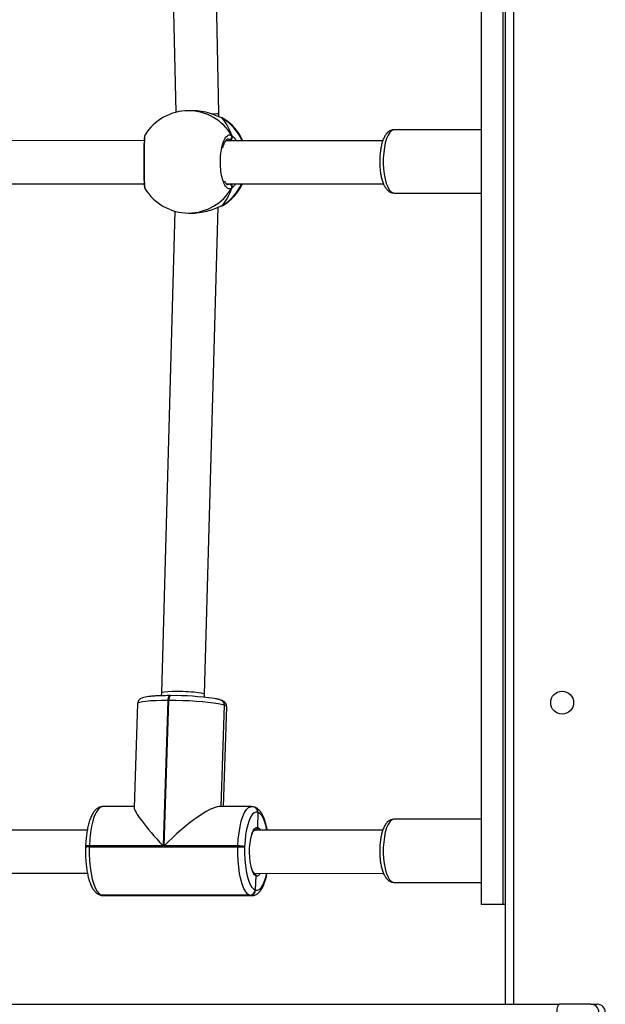
# Model space of a CAD drawing. Units: millimetres. Extents: x -4933 to 4839, y -3372 to 8944.
# Drawn here: x 1138 to 1356, y 5023 to 5388 of the extents above; entities that cross this region are included whole.
import ezdxf

# ---------------------------------------------------------------- set-up
doc = ezdxf.new("R2010")
doc.units = ezdxf.units.MM
doc.layers.add('Toestel 2D', color=7, linetype='Continuous', lineweight=20)

# ---------------------------------------------------------------- blocks, each defined once
blk = doc.blocks.new('WD1505_')
at = {"color": 7, "linetype": 'Continuous', "lineweight": 25}
for p, q in [((160.668, 72.654), (160.668, 135.254)), ((159.768, 131.554), (159.768, 76.354)), ((160.568, 131.554), (160.568, 76.354)), ((148.024, 123.77), (148.427, 105.777)), ((150.028, 105.745), (149.623, 123.803)), ((149.047, 105.837), (148.9, 105.837)), ((150.027, 105.613), (150.028, 105.745)), ((150.145, 105.567), (150.124, 105.576)), ((150.126, 105.577), (150.125, 105.577)), ((150.205, 105.539), (150.199, 105.542)), ((159.768, 105.129), (156.53, 105.129)), ((147.25, 104.722), (138.902, 104.727)), ((156.11, 104.717), (150.277, 104.72)), ((150.472, 104.714), (150.413, 104.763)), ((138.906, 103.127), (147.251, 103.122)), ((150.302, 103.12), (156.137, 103.117)), ((150.501, 103.07), (150.487, 103.12)), ((147.283, 102.953), (147.285, 102.949)), ((156.53, 102.779), (159.768, 102.779)), ((148.396, 102.105), (147.892, 84.218)), ((148.901, 102.037), (149.049, 102.037)), ((149.491, 84.165), (150.001, 102.252)), ((150.123, 102.297), (150.125, 102.297)), ((150.123, 102.297), (150.125, 102.297)), ((150.174, 102.324), (150.192, 102.334)), ((147.892, 84.218), (147.888, 84.111)), ((148.235, 84.115), (148.197, 84.115)), ((148.235, 84.115), (148.241, 84.114)), ((149.487, 84.055), (149.491, 84.165)), ((147.007, 83.819), (146.879, 79.96)), ((148.135, 83.936), (147.955, 78.537)), ((147.993, 78.536), (148.173, 83.936)), ((148.173, 83.936), (148.135, 83.936)), ((150.105, 83.951), (150.099, 83.953)), ((150.111, 83.949), (150.105, 83.951)), ((150.105, 79.994), (150.231, 83.762)), ((150.231, 83.762), (150.224, 83.764)), ((150.237, 83.76), (150.231, 83.762)), ((150.192, 79.994), (150.316, 83.706)), ((146.88, 79.996), (145.719, 79.997)), ((151.234, 79.993), (150.037, 79.994)), ((151.352, 79.973), (151.345, 79.975)), ((151.358, 79.97), (151.352, 79.973)), ((151.477, 79.783), (151.463, 79.215)), ((151.477, 79.783), (151.471, 79.785)), ((151.483, 79.781), (151.477, 79.783)), ((159.768, 79.529), (156.53, 79.529)), ((145.141, 79.123), (138.889, 79.127)), ((156.11, 79.117), (151.34, 79.119)), ((145.078, 78.524), (145.077, 78.484)), ((145.217, 78.538), (145.215, 78.498)), ((145.215, 78.498), (150.73, 78.495)), ((147.955, 78.537), (145.217, 78.538)), ((150.732, 78.535), (147.993, 78.536)), ((150.73, 78.495), (150.732, 78.535)), ((150.983, 78.514), (150.982, 78.474)), ((138.892, 77.527), (145.146, 77.523)), ((151.342, 77.519), (156.137, 77.517)), ((151.342, 77.519), (151.342, 77.519)), ((151.403, 77.425), (151.375, 76.901)), ((156.53, 77.179), (159.768, 77.179)), ((151.375, 76.901), (151.387, 76.897)), ((145.605, 76.715), (145.617, 76.711)), ((151.178, 76.703), (145.663, 76.706)), ((145.663, 76.706), (145.675, 76.702)), ((145.675, 76.702), (151.19, 76.698)), ((145.728, 76.693), (151.243, 76.689)), ((151.19, 76.698), (151.178, 76.703)), ((160.568, 76.354), (159.768, 76.354)), ((160.668, 76.354), (160.568, 76.354)), ((83.512, 72.654), (162.668, 72.654)), ((163.833, 72.654), (162.668, 72.654)), ((163.833, 72.654), (164.072, 72.654))]:
    blk.add_line(p, q, dxfattribs=at)
at = {"color": 8, "linetype": 'Continuous', "lineweight": 25}
for p, q in [((160.968, 135.254), (160.968, 72.654)), ((150.127, 105.576), (150.145, 105.567)), ((150.199, 105.542), (150.145, 105.567)), ((150.339, 103.096), (150.412, 103.11)), ((150.125, 102.297), (150.144, 102.306)), ((150.144, 102.306), (150.174, 102.324)), ((150.224, 83.764), (150.099, 79.994)), ((150.111, 79.994), (150.237, 83.76)), ((145.675, 76.702), (145.728, 76.693)), ((151.243, 76.689), (151.19, 76.698))]:
    blk.add_line(p, q, dxfattribs=at)
at = {"color": 8, "linetype": 'Continuous', "lineweight": 25, "flags": 128}
for points in [[(156.434, 105.094), (156.367, 105.028), (156.306, 104.929), (156.251, 104.801), (156.205, 104.647), (156.169, 104.471), (156.144, 104.28), (156.13, 104.079), (156.129, 103.874), (156.14, 103.672), (156.162, 103.478), (156.196, 103.299), (156.24, 103.139), (156.293, 103.005), (156.353, 102.899), (156.418, 102.825), (156.487, 102.785), (156.53, 102.779)], [(156.53, 105.129), (156.503, 105.126), (156.434, 105.094)], [(148.197, 84.115), (148.191, 84.114), (148.179, 84.107), (148.168, 84.092), (148.158, 84.071), (148.149, 84.043), (148.142, 84.011), (148.137, 83.975), (148.135, 83.936)], [(148.173, 83.936), (148.175, 83.975), (148.18, 84.011), (148.187, 84.043), (148.196, 84.071), (148.206, 84.092), (148.217, 84.107), (148.229, 84.114), (148.235, 84.115)], [(148.135, 83.936), (147.899, 83.934), (147.68, 83.928), (147.486, 83.918), (147.32, 83.904), (147.186, 83.887), (147.088, 83.866), (147.028, 83.843), (147.007, 83.819)], [(150.316, 83.706), (150.316, 83.707), (150.296, 83.733), (150.237, 83.76)], [(145.719, 79.997), (145.693, 79.994), (145.614, 79.961), (145.539, 79.889), (145.467, 79.779), (145.402, 79.634), (145.344, 79.458), (145.296, 79.255), (145.258, 79.031), (145.231, 78.79), (145.217, 78.538)], [(150.732, 78.535), (150.746, 78.786), (150.773, 79.027), (150.811, 79.252), (150.859, 79.455), (150.917, 79.631), (150.982, 79.776), (151.054, 79.886), (151.13, 79.958), (151.208, 79.991), (151.235, 79.993)], [(151.811, 79.119), (151.78, 79.258), (151.733, 79.421), (151.678, 79.558), (151.617, 79.665), (151.551, 79.74), (151.483, 79.781)], [(156.434, 79.494), (156.367, 79.428), (156.306, 79.329), (156.251, 79.201), (156.205, 79.047), (156.169, 78.871), (156.144, 78.68), (156.13, 78.479), (156.129, 78.274), (156.14, 78.072), (156.162, 77.878), (156.196, 77.699), (156.24, 77.539), (156.293, 77.405), (156.353, 77.299), (156.418, 77.225), (156.487, 77.185), (156.53, 77.179)], [(156.53, 79.529), (156.503, 79.526), (156.434, 79.494)], [(151.244, 78.975), (151.249, 78.988), (151.296, 79.098), (151.349, 79.175), (151.405, 79.214), (151.463, 79.215)], [(151.463, 79.215), (151.521, 79.176), (151.563, 79.119)], [(151.387, 76.897), (151.457, 76.891), (151.525, 76.92), (151.592, 76.984), (151.655, 77.08), (151.712, 77.207), (151.763, 77.362), (151.801, 77.519)], [(145.617, 76.711), (145.638, 76.705), (145.675, 76.702)]]:
    blk.add_lwpolyline(points, dxfattribs=at)
at = {"color": 7, "linetype": 'Continuous', "lineweight": 25, "flags": 128}
for points in [[(150.224, 83.764), (150.127, 83.791), (149.994, 83.817), (149.828, 83.842), (149.634, 83.865), (149.416, 83.885), (149.18, 83.903), (148.931, 83.917), (148.676, 83.928), (148.422, 83.934), (148.173, 83.936)], [(151.471, 79.785), (151.401, 79.791), (151.333, 79.762), (151.266, 79.699), (151.203, 79.602), (151.146, 79.475), (151.095, 79.321), (151.053, 79.143), (151.02, 78.946), (150.996, 78.734), (150.983, 78.514)], [(145.215, 78.498), (145.213, 78.243), (145.223, 77.989), (145.245, 77.744), (145.279, 77.513), (145.324, 77.302), (145.378, 77.116), (145.441, 76.96), (145.511, 76.838), (145.585, 76.753), (145.663, 76.706)], [(151.178, 76.703), (151.1, 76.749), (151.026, 76.835), (150.956, 76.957), (150.894, 77.113), (150.839, 77.299), (150.794, 77.51), (150.761, 77.741), (150.738, 77.986), (150.728, 78.239), (150.73, 78.495)], [(150.982, 78.474), (150.98, 78.25), (150.989, 78.027), (151.009, 77.812), (151.038, 77.609), (151.078, 77.424), (151.125, 77.261), (151.18, 77.125), (151.241, 77.018), (151.307, 76.942), (151.375, 76.901)], [(145.605, 76.716), (145.626, 76.71), (145.663, 76.706)], [(145.605, 76.715), (145.626, 76.71), (145.663, 76.706)], [(162.58, 72.354), (162.582, 72.412), (162.587, 72.468), (162.595, 72.52), (162.606, 72.566), (162.619, 72.603), (162.634, 72.631), (162.651, 72.648), (162.668, 72.654)]]:
    blk.add_lwpolyline(points, dxfattribs=at)
at = {"color": 7, "linetype": 'Continuous', "lineweight": 25}
blk.add_circle((162.768, 83.854), 0.425, dxfattribs=at)
for centre, radius, start, end in [((148.901, 103.937), 1.9, 90.0203, 148.342), ((149.187, 103.937), 1.9, 24.307, 57.562), ((150.408, 104.867), 0.104, 272.8331, 25.4756), ((149.187, 103.937), 1.9, 302.0766, 334.5023), ((150.407, 103.006), 0.104, 334.4673, 87.1055), ((148.901, 103.937), 1.9, 211.4818, 270.0203), ((148.366, 73.825), 10.29, 81.7125, 90.698), ((150.041, 83.773), 0.189, 356.6934, 70.3631), ((150.04, 83.772), 0.191, 357.0315, 70.0251), ((151.288, 79.794), 0.189, 356.6934, 70.3631), ((151.286, 79.793), 0.191, 357.033, 70.0235), ((153.472, 78.323), 2.322, 163.7003, 198.0089), ((150.761, 77.353), 1.142, 78.8465, 91.5452), ((150.762, 77.393), 1.142, 78.8471, 91.5432), ((151.173, 76.905), 0.202, 271.5617, 359.0124), ((151.185, 76.901), 0.202, 271.5622, 359.0119), ((163.833, 72.354), 0.3, 359.9868, 89.9882), ((164.071, 72.354), 0.3, 359.9868, 89.9882)]:
    blk.add_arc(centre, radius, start, end, dxfattribs=at)
at = {"color": 8, "linetype": 'Continuous', "lineweight": 25}
for centre, radius, start, end in [((148.895, 103.979), 1.858, 30.1273, 89.8367), ((149.158, 103.957), 1.889, 23.8232, 58.5056), ((149.158, 103.919), 1.89, 301.4449, 334.9784), ((148.895, 103.895), 1.858, 270.2025, 329.811), ((150.035, 83.775), 0.189, 356.6862, 70.7745), ((150.048, 83.771), 0.189, 356.6887, 70.3678), ((151.28, 79.795), 0.191, 357.028, 70.0084), ((151.294, 79.792), 0.189, 356.6919, 70.3253), ((145.18, 78.161), 0.34, 84.1175, 107.7556), ((145.171, 78.302), 0.241, 79.1371, 112.7434), ((151.57, 77.697), 0.319, 196.5809, 238.3249), ((151.426, 77.567), 0.144, 260.852, 340.4912)]:
    blk.add_arc(centre, radius, start, end, dxfattribs=at)
at = {"color": 7, "linetype": 'Continuous', "lineweight": 25}
for centre, major_axis, ratio, start_param, end_param in [((149.228, 105.738), (0.8, 0.007), 0.044321, 5.419478, 6.28381), ((149.614, 103.938), (0, 1.9), 0.544277, 5.250974, 5.743415), ((149.614, 103.938), (0, 1.9), 0.544277, 5.250974, 5.743415), ((149.614, 103.938), (0, 1.9), 0.544277, 3.680178, 4.172618), ((149.614, 103.938), (0, 1.9), 0.544277, 3.680178, 4.172618), ((148.691, 84.192), (0.8, -0.026), 0.089963, 6.282762, 9.424355), ((148.457, 78.365), (-1.568, 1.622), 0.109447, 0.105533, 1.360004), ((148.495, 78.365), (1.648, 1.593), 0.207088, 0.210792, 1.676329)]:
    blk.add_ellipse(centre, major_axis=major_axis, ratio=ratio, start_param=start_param, end_param=end_param, dxfattribs=at)
for points, knots in [([(150.145, 105.567), (150.09, 105.589), (149.978, 105.633), (149.705, 105.736), (149.384, 105.82), (149.156, 105.831), (149.047, 105.836)], [0, 0, 0, 0, 0.243419, 0.489961, 0.757759, 1, 1, 1, 1]), ([(150.201, 105.543), (150.198, 105.545), (150.177, 105.56), (150.155, 105.568), (150.127, 105.576), (150.126, 105.576)], [0, 0, 0, 0, 0.107039, 0.968961, 1, 1, 1, 1]), ([(147.284, 104.934), (147.282, 104.932), (147.275, 104.92), (147.27, 104.902), (147.262, 104.869), (147.256, 104.814), (147.249, 104.718), (147.244, 104.602), (147.24, 104.463), (147.237, 104.308), (147.235, 104.141), (147.234, 103.969), (147.235, 103.795), (147.236, 103.627), (147.238, 103.468), (147.242, 103.324), (147.246, 103.2), (147.252, 103.099), (147.261, 103.018), (147.262, 102.987), (147.277, 102.955), (147.279, 102.95)], [0, 0, 0, 0, 0.005543, 0.024091, 0.055607, 0.125129, 0.185233, 0.248588, 0.310138, 0.371441, 0.432053, 0.492749, 0.553096, 0.613715, 0.674195, 0.735186, 0.796131, 0.858117, 0.920604, 0.987464, 1, 1, 1, 1]), ([(150.501, 102.961), (150.463, 102.946), (150.388, 102.915), (150.274, 103.016), (150.178, 103.215), (150.109, 103.499), (150.077, 103.83), (150.085, 104.17), (150.131, 104.482), (150.209, 104.736), (150.311, 104.9), (150.413, 104.956), (150.476, 104.925), (150.502, 104.912)], [0, 0, 0, 0, 0.094785, 0.189568, 0.284314, 0.378379, 0.471356, 0.563381, 0.655123, 0.747393, 0.840701, 0.93501, 1, 1, 1, 1]), ([(156.333, 105.062), (156.314, 105.047), (156.266, 105.008), (156.203, 104.925), (156.141, 104.81), (156.089, 104.667), (156.047, 104.503), (156.018, 104.326), (156, 104.142), (155.995, 103.954), (156, 103.767), (156.017, 103.584), (156.046, 103.41), (156.086, 103.25), (156.138, 103.104), (156.202, 102.983), (156.275, 102.889), (156.356, 102.825), (156.441, 102.786), (156.498, 102.782), (156.524, 102.781)], [0, 0, 0, 0, 0.035207, 0.087549, 0.14687, 0.210833, 0.273193, 0.333968, 0.393812, 0.453202, 0.512474, 0.571866, 0.631644, 0.692216, 0.754215, 0.818683, 0.874911, 0.922601, 0.966308, 1, 1, 1, 1]), ([(156.533, 105.125), (156.523, 105.126), (156.48, 105.13), (156.408, 105.109), (156.357, 105.077), (156.333, 105.062)], [0, 0, 0, 0, 0.142016, 0.594077, 1, 1, 1, 1]), ([(150.176, 104.449), (150.183, 104.479), (150.201, 104.554), (150.237, 104.647), (150.278, 104.726), (150.316, 104.772), (150.341, 104.787), (150.343, 104.786), (150.344, 104.786)], [0, 0, 0, 0, 0.130883, 0.317358, 0.498373, 0.676874, 0.846838, 1, 1, 1, 1]), ([(150.472, 104.714), (150.48, 104.731), (150.491, 104.755), (150.499, 104.793), (150.501, 104.803)], [0, 0, 0, 0, 0.737088, 1, 1, 1, 1]), ([(150.501, 104.803), (150.497, 104.783), (150.488, 104.747), (150.477, 104.724), (150.472, 104.714)], [0, 0, 0, 0, 0.538615, 1, 1, 1, 1]), ([(150.501, 104.803), (150.506, 104.813), (150.516, 104.834), (150.517, 104.869), (150.511, 104.895), (150.503, 104.909), (150.502, 104.912)], [0, 0, 0, 0, 0.29915, 0.59795, 0.906142, 1, 1, 1, 1]), ([(150.502, 104.912), (150.507, 104.901), (150.517, 104.879), (150.517, 104.842), (150.51, 104.817), (150.503, 104.805), (150.501, 104.803)], [0, 0, 0, 0, 0.31589, 0.631901, 0.943392, 1, 1, 1, 1]), ([(150.342, 103.087), (150.341, 103.087), (150.339, 103.086), (150.31, 103.107), (150.275, 103.15), (150.252, 103.2), (150.241, 103.222)], [0, 0, 0, 0, 0.264488, 0.518181, 0.78489, 1, 1, 1, 1]), ([(150.486, 103.12), (150.489, 103.114), (150.494, 103.101), (150.498, 103.08), (150.501, 103.07)], [0, 0, 0, 0, 0.490957, 1, 1, 1, 1]), ([(150.501, 102.961), (150.506, 102.972), (150.516, 102.994), (150.516, 103.031), (150.509, 103.056), (150.502, 103.068), (150.501, 103.07)], [0, 0, 0, 0, 0.315907, 0.631873, 0.943373, 1, 1, 1, 1]), ([(150.501, 103.07), (150.506, 103.06), (150.515, 103.039), (150.517, 103.004), (150.51, 102.977), (150.502, 102.964), (150.501, 102.961)], [0, 0, 0, 0, 0.299139, 0.597915, 0.90614, 1, 1, 1, 1]), ([(149.049, 102.039), (149.053, 102.038), (149.153, 102.029), (149.369, 102.06), (149.662, 102.125), (149.883, 102.205), (150.033, 102.264), (150.105, 102.293), (150.137, 102.304), (150.144, 102.306)], [0, 0, 0, 0, 0.010788, 0.237807, 0.462584, 0.70573, 0.833978, 0.966593, 1, 1, 1, 1]), ([(150.122, 102.298), (150.135, 102.302), (150.156, 102.307), (150.171, 102.316), (150.177, 102.32)], [0, 0, 0, 0, 0.604765, 1, 1, 1, 1]), ([(150.123, 102.298), (150.128, 102.299), (150.135, 102.301), (150.141, 102.305), (150.144, 102.306)], [0, 0, 0, 0, 0.649556, 1, 1, 1, 1]), ([(148.197, 84.115), (148.161, 84.115), (148.057, 84.115), (147.894, 84.112), (147.714, 84.105), (147.553, 84.095), (147.413, 84.082), (147.293, 84.064), (147.207, 84.044), (147.141, 84.018), (147.088, 83.985), (147.043, 83.936), (147.012, 83.877), (147.011, 83.835), (147.011, 83.82)], [0, 0, 0, 0, 0.058322, 0.1697026, 0.2814865, 0.3939635, 0.5077405, 0.6242749, 0.7481917, 0.8237401, 0.8758634, 0.9238084, 0.9718584, 1, 1, 1, 1]), ([(150.099, 83.953), (150.083, 83.958), (150.034, 83.974), (149.964, 83.99), (149.898, 84.001), (149.878, 84.005)], [0, 0, 0, 0, 0.265146, 0.778926, 1, 1, 1, 1]), ([(150.312, 83.705), (150.314, 83.716), (150.318, 83.753), (150.296, 83.811), (150.259, 83.864), (150.216, 83.9), (150.168, 83.928), (150.133, 83.941), (150.111, 83.949)], [0, 0, 0, 0, 0.069801, 0.232908, 0.382033, 0.537341, 0.720546, 1, 1, 1, 1]), ([(145.719, 79.993), (145.694, 79.993), (145.634, 79.992), (145.548, 79.956), (145.465, 79.897), (145.389, 79.813), (145.318, 79.701), (145.254, 79.559), (145.198, 79.389), (145.153, 79.202), (145.118, 79.001), (145.093, 78.794), (145.082, 78.633), (145.079, 78.543), (145.078, 78.524)], [0, 0, 0, 0, 0.052734, 0.12424, 0.197781, 0.279695, 0.374464, 0.478894, 0.582735, 0.683935, 0.783318, 0.881605, 0.973927, 1, 1, 1, 1]), ([(151.345, 79.975), (151.319, 79.983), (151.283, 79.995), (151.245, 79.991), (151.236, 79.99)], [0, 0, 0, 0, 0.747137, 1, 1, 1, 1]), ([(151.823, 79.119), (151.821, 79.135), (151.808, 79.217), (151.774, 79.353), (151.722, 79.523), (151.658, 79.673), (151.585, 79.795), (151.504, 79.886), (151.428, 79.942), (151.376, 79.963), (151.358, 79.97)], [0, 0, 0, 0, 0.035768, 0.190302, 0.34702, 0.50731, 0.673242, 0.813922, 0.932057, 1, 1, 1, 1]), ([(156.333, 79.462), (156.314, 79.447), (156.266, 79.408), (156.203, 79.325), (156.141, 79.21), (156.089, 79.067), (156.047, 78.903), (156.018, 78.726), (156, 78.542), (155.995, 78.354), (156, 78.167), (156.017, 77.984), (156.046, 77.81), (156.086, 77.65), (156.138, 77.504), (156.202, 77.383), (156.275, 77.289), (156.356, 77.225), (156.441, 77.186), (156.498, 77.182), (156.524, 77.181)], [0, 0, 0, 0, 0.035206, 0.087549, 0.146869, 0.210833, 0.273193, 0.333967, 0.393812, 0.453203, 0.512473, 0.571866, 0.631645, 0.692216, 0.754215, 0.818683, 0.874912, 0.922601, 0.966308, 1, 1, 1, 1]), ([(156.533, 79.525), (156.523, 79.526), (156.48, 79.53), (156.408, 79.509), (156.357, 79.477), (156.333, 79.462)], [0, 0, 0, 0, 0.142016, 0.594076, 1, 1, 1, 1]), ([(151.245, 78.944), (151.254, 78.969), (151.273, 79.027), (151.306, 79.085), (151.337, 79.118), (151.34, 79.119), (151.342, 79.119)], [0, 0, 0, 0, 0.2143704, 0.4940326, 0.761365, 1, 1, 1, 1]), ([(151.391, 79.119), (151.393, 79.12), (151.406, 79.122), (151.427, 79.136), (151.449, 79.16), (151.461, 79.189), (151.463, 79.207), (151.463, 79.215)], [0, 0, 0, 0, 0.054512, 0.312805, 0.571132, 0.829551, 1, 1, 1, 1]), ([(151.463, 79.215), (151.462, 79.203), (151.459, 79.181), (151.442, 79.151), (151.419, 79.129), (151.4, 79.122), (151.392, 79.119)], [0, 0, 0, 0, 0.260093, 0.520385, 0.78065, 1, 1, 1, 1]), ([(145.077, 78.484), (145.076, 78.445), (145.073, 78.333), (145.076, 78.146), (145.089, 77.928), (145.112, 77.717), (145.145, 77.517), (145.188, 77.332), (145.241, 77.163), (145.304, 77.013), (145.377, 76.891), (145.459, 76.8), (145.535, 76.743), (145.586, 76.723), (145.605, 76.715)], [0, 0, 0, 0, 0.0483064, 0.1401461, 0.2321042, 0.3242815, 0.4169245, 0.510372, 0.6051403, 0.7020681, 0.8024073, 0.8874784, 0.9589145, 1, 1, 1, 1]), ([(151.242, 76.693), (151.268, 76.693), (151.328, 76.694), (151.414, 76.73), (151.498, 76.789), (151.573, 76.873), (151.644, 76.985), (151.709, 77.127), (151.764, 77.297), (151.799, 77.43), (151.812, 77.509), (151.814, 77.519)], [0, 0, 0, 0, 0.076994, 0.179035, 0.283978, 0.400869, 0.536104, 0.685126, 0.833307, 0.97772, 1, 1, 1, 1]), ([(151.341, 77.519), (151.341, 77.519), (151.34, 77.519), (151.322, 77.534), (151.292, 77.574), (151.272, 77.621), (151.263, 77.643)], [0, 0, 0, 0, 0.145652, 0.433823, 0.738238, 1, 1, 1, 1]), ([(151.403, 77.425), (151.402, 77.436), (151.401, 77.458), (151.386, 77.488), (151.366, 77.509), (151.349, 77.515), (151.341, 77.518)], [0, 0, 0, 0, 0.267751, 0.535876, 0.803799, 1, 1, 1, 1]), ([(151.342, 77.519), (151.342, 77.518), (151.354, 77.517), (151.372, 77.503), (151.393, 77.479), (151.402, 77.451), (151.403, 77.432), (151.403, 77.425)], [0, 0, 0, 0, 0.021249, 0.287991, 0.554979, 0.82247, 1, 1, 1, 1]), ([(145.617, 76.711), (145.644, 76.703), (145.681, 76.691), (145.719, 76.695), (145.729, 76.696)], [0, 0, 0, 0, 0.735785, 1, 1, 1, 1])]:
    blk.add_open_spline(points, degree=3, knots=knots, dxfattribs=at)
at = {"color": 8, "linetype": 'Continuous', "lineweight": 25}
for points, knots in [([(147.286, 104.933), (147.285, 104.934), (147.279, 104.943), (147.269, 104.852), (147.257, 104.661), (147.25, 104.375), (147.247, 104.045), (147.248, 103.705), (147.252, 103.391), (147.26, 103.142), (147.271, 102.982), (147.28, 102.961), (147.283, 102.953)], [0, 0, 0, 0, 0.010666, 0.126187, 0.241663, 0.35631, 0.46963, 0.58179, 0.693604, 0.806063, 0.919786, 1, 1, 1, 1]), ([(150.413, 104.763), (150.39, 104.78), (150.367, 104.798), (150.344, 104.786), (150.344, 104.786)], [0, 0, 0, 0, 0.989608, 1, 1, 1, 1]), ([(150.502, 104.912), (150.542, 104.88), (150.595, 104.838), (150.652, 104.742), (150.665, 104.72)], [0, 0, 0, 0, 0.774481, 1, 1, 1, 1]), ([(150.647, 103.12), (150.625, 103.091), (150.578, 103.03), (150.53, 102.983), (150.505, 102.965), (150.501, 102.961)], [0, 0, 0, 0, 0.419664, 0.881607, 1, 1, 1, 1])]:
    blk.add_open_spline(points, degree=3, knots=knots, dxfattribs=at)
blk = doc.blocks.new('VPL-03-WD1505')
at = {"layer": 'Toestel 2D', "xscale": 10, "yscale": 10, "zscale": 10}
blk.add_blockref('WD1505_', (-288.2, 4296), dxfattribs=at)
blk = doc.blocks.new('VPL-18-RC1505')
blk.add_blockref('VPL-03-WD1505', (0, 0))

msp = doc.modelspace()

# ---------------------------------------------------------------- block references
msp.add_blockref('VPL-18-RC1505', (0, 0))

doc.saveas('drawing.dxf')
